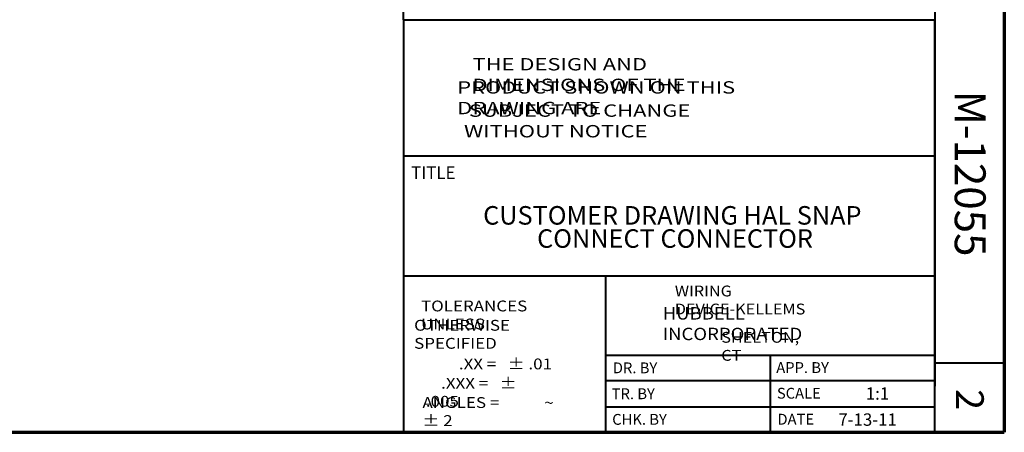
# Paper-space layout 'Layout1' of a CAD drawing. Units: inches. Extents: x -16.9 to -0.5, y -10.9 to -0.5.
# Drawn here: x -6.9 to -0.5, y -10.9 to -8.2 of the extents above; entities that cross this region are included whole.
import ezdxf

# ---------------------------------------------------------------- set-up
doc = ezdxf.new("R2010")
doc.units = ezdxf.units.IN
doc.header["$MEASUREMENT"] = 0
doc.layers.add('Border (ANSI)', color=7, linetype='Continuous', lineweight=70)
doc.layers.add('Title (ANSI)', color=7, linetype='Continuous', lineweight=50)
doc.layers.add('Viewport1ForCustomObjects_0', color=7, linetype='Continuous')
doc.styles.get("Standard").update_dxf_attribs({"font": 'tahoma.ttf'})

# ---------------------------------------------------------------- blocks, each defined once
blk = doc.blocks.new('CustomObjectsInViewport1_0')
at = {"layer": 'Border (ANSI)', "lineweight": 40}
for p, q in [((12.7895, 2.9925), (12.7895, 10.6775)), ((16.2275, 10.6775), (16.2275, 0.62)), ((16.2275, 0.7725), (16.6775, 0.7725))]:
    blk.add_line(p, q, dxfattribs=at)
at = {"layer": 'Border (ANSI)'}
for p in [(16.6775, 10.6775), (0.3225, 0.3225)]:
    blk.add_line(p, (16.6775, 0.3225), dxfattribs=at)
at = {"layer": 'Title (ANSI)', "lineweight": 40}
for p, q in [((12.7895, 2.9925), (16.2275, 2.9925)), ((12.7895, 2.9925), (12.7895, 0.3225)), ((16.2275, 0.3247), (16.2275, 2.9925)), ((12.7895, 2.1125), (16.2275, 2.1125)), ((16.2275, 1.3325), (12.7895, 1.3325)), ((14.097, 1.3325), (14.097, 0.3225)), ((14.097, 0.8225), (16.2275, 0.8225)), ((15.1623, 0.8225), (15.1623, 0.3225)), ((14.097, 0.6575), (16.2275, 0.6575)), ((14.097, 0.4875), (16.2275, 0.4875))]:
    blk.add_line(p, q, dxfattribs=at)
at = {"layer": 'Border (ANSI)', "attachment_point": 1, "rotation": 270}
for s, insert, char_height in [('\\fTahoma|b0|i0;\\W1.;M-12055', (16.5567, 2.5336), 0.2), ('\\fTahoma|b0|i0;\\W1.;2', (16.5444, 0.6021), 0.18)]:
    blk.add_mtext(s, dxfattribs=dict(at, insert=insert, char_height=char_height))
at = {"layer": 'Title (ANSI)', "attachment_point": 1}
for s, insert, char_height in [('\\fTahoma|b0|i0;\\W1.3;THE DESIGN AND DIMENSIONS OF THE', (13.236, 2.7442), 0.08), ('\\fTahoma|b0|i0;\\W1.3;PRODUCT SHOWN ON THIS DRAWING ARE', (13.1372, 2.5942), 0.08), ('\\fTahoma|b0|i0;\\W1.3; SUBJECT TO CHANGE WITHOUT NOTICE', (13.181, 2.4442), 0.08), ('\\fTahoma|b0|i0;\\W1.;TITLE', (12.8394, 2.0425), 0.08), ('\\fTahoma|b0|i0;\\W1.;CUSTOMER DRAWING HAL SNAP', (13.3049, 1.7863), 0.12), ('\\fTahoma|b0|i0;\\W1.;CONNECT CONNECTOR', (13.6541, 1.6363), 0.12), ('\\fTahoma|b0|i0;\\W1.1;WIRING DEVICE-KELLEMS', (14.5453, 1.2718), 0.07), ('\\fTahoma|b0|i0;\\W1.15;TOLERANCES UNLESS', (12.9027, 1.1749), 0.07), ('\\fTahoma|b0|i0;\\W1.1;HUBBELL INCORPORATED', (14.4664, 1.1323), 0.08), ('\\fTahoma|b0|i0;\\W1.15;OTHERWISE SPECIFIED', (12.8583, 1.0499), 0.07), ('\\fTahoma|b0|i0;\\W1.1;SHELTON, CT', (14.8459, 0.9721), 0.07), ('\\fTahoma|b0|i0;\\W1.15;.XX =   ± .01    ', (13.1479, 0.7999), 0.07), ('\\fTahoma|b0|i0;\\W1.;DR. BY', (14.144, 0.7745), 0.07), ('\\fTahoma|b0|i0;\\W1.;APP. BY', (15.2018, 0.7764), 0.07), ('\\fTahoma|b0|i0;\\W1.15;    .XXX =   ± .005   ', (12.9345, 0.6749), 0.07), ('\\fTahoma|b0|i0;\\W1.;TR. BY', (14.1369, 0.6069), 0.07), ('\\fTahoma|b0|i0;\\W1.;SCALE', (15.2058, 0.6102), 0.07), ('\\fSimplex|b0|i0;\\W1.;1:1', (15.7809, 0.6132), 0.08), ('\\fTahoma|b0|i0;\\W1.15;ANGLES =   ± 2', (12.9122, 0.5499), 0.07), ('\\fAIGDT|b0|i0;\\W1.15;~', (13.7004, 0.5485), 0.07), ('\\fSimplex|b0|i0;\\W1.;7-13-11', (15.6035, 0.4447), 0.08), ('\\fTahoma|b0|i0;\\W1.;CHK. BY', (14.1401, 0.4411), 0.07), ('\\fTahoma|b0|i0;\\W1.;DATE', (15.2093, 0.442), 0.07)]:
    blk.add_mtext(s, dxfattribs=dict(at, insert=insert, char_height=char_height))

psp = doc.layouts.get("Layout1")

# ---------------------------------------------------------------- block references
at = {"layer": 'Viewport1ForCustomObjects_0'}
psp.add_blockref('CustomObjectsInViewport1_0', (-17.195, -11.1794), dxfattribs=at)

doc.saveas('drawing.dxf')
